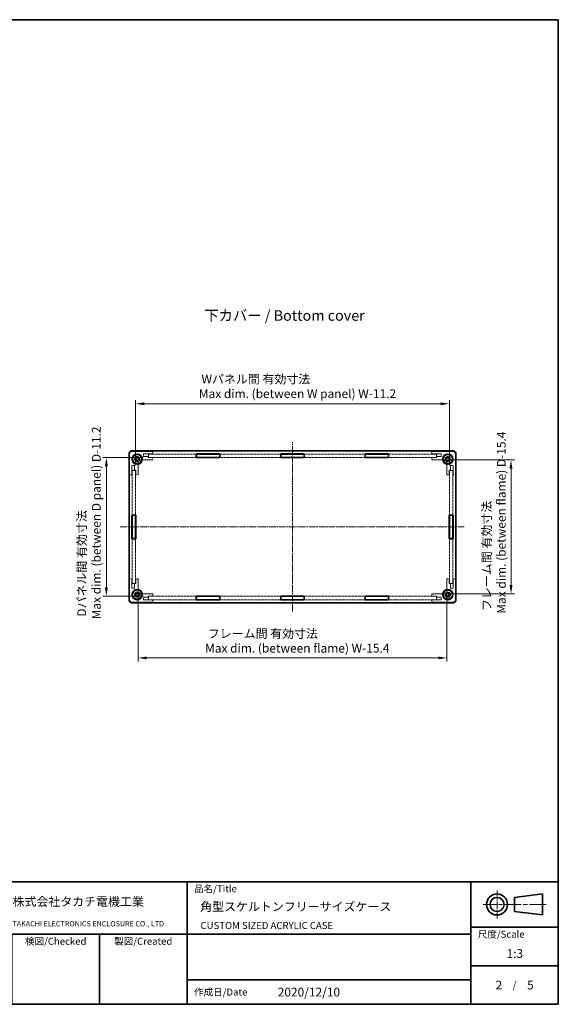
# Model space of a CAD drawing. Units: millimetres. Extents: x 14 to 4160, y 8 to 851.
# Drawn here: x 1127 to 1588, y 8 to 851 of the extents above; entities that cross this region are included whole.
import ezdxf
from ezdxf.enums import TextEntityAlignment as Align

# ---------------------------------------------------------------- set-up
doc = ezdxf.new("R2010")
doc.units = ezdxf.units.MM
doc.linetypes.add('CHAIN', pattern=[0.3543, 0.2362, -0.0295, 0.0591, -0.0295])
doc.linetypes.add('DASHED', pattern=[0.2067, 0.1654, -0.0413])
doc.layers.get('Defpoints').update_dxf_attribs({"lineweight": 25})
for name, color, linetype, lineweight in [('Border (ISO)', 7, 'Continuous', 35), ('Centerline (ISO)', 131, 'Continuous', 18), ('Dimension (ISO)', 7, 'Continuous', 18), ('Dimension (ISO) @ 1', 7, 'Continuous', 18), ('Hatch (ISO)', 1, 'Continuous', 18), ('Hidden (ISO)', 7, 'DASHED', 18), ('Symbol (ISO)', 7, 'Continuous', 18), ('Title (ISO)', 7, 'Continuous', 35), ('Visible (ISO)', 7, 'Continuous', 35)]:
    doc.layers.add(name, color=color, linetype=linetype, lineweight=lineweight)
doc.styles.add('Note Text (TK)', font='txt')
doc.styles.add('文字スタイル67', font='arial.ttf')
doc.dimstyles.new('Default - Method 1b (TK)', dxfattribs={"dimtxt": 2.5, "dimasz": 2.5, "dimexe": 1, "dimexo": 1.5, "dimgap": 1, "dimtad": 1, "dimrnd": 1e-08, "dimdsep": 46, "dimtxsty": 'Note Text (TK)', "dimcen": 0.09, "dimdle": 5, "dimclrd": 100, "dimclre": 100, "dimclrt": 7, "dimadec": 1, "dimazin": 1, "dimtfac": 1, "dimtmove": 0, "dimatfit": 3, "dimfxl": 1, "dimtolj": 1, "dimlwd": -1, "dimlwe": -1, "dimarcsym": 0})

# ---------------------------------------------------------------- blocks, each defined once
blk = doc.blocks.new('図面枠 tk図枠')
at = {"layer": 'Border (ISO)'}
for p, q in [((14.5, 289), (405.5, 289)), ((405.5, 289), (405.5, 8)), ((14.5, 8), (405.5, 8))]:
    blk.add_line(p, q, dxfattribs=at)
blk = doc.blocks.new('表題欄 tk表題欄')
at = {"layer": 'Hatch (ISO)'}
h = blk.add_hatch(color=256, dxfattribs=at)
edge = h.paths.add_edge_path(flags=0)
edge.add_arc((95.58, 236.3), 0.596, 270, 360)
edge.add_line((96.17, 236.3), (96.17, 239.71))
edge.add_arc((95.58, 239.71), 0.596, 0, 90)
edge.add_line((95.58, 240.31), (79.14, 240.31))
edge.add_arc((79.14, 239.71), 0.596, 90, 180)
edge.add_line((78.54, 239.71), (78.54, 236.3))
edge.add_arc((79.14, 236.3), 0.596, 180, 270)
edge.add_line((79.14, 235.7), (95.58, 235.7))
edge = h.paths.add_edge_path()
edge.add_line((77.84, 239.96), (77.84, 236.05))
edge.add_arc((78.54, 236.05), 0.702, 180, 270)
edge.add_line((78.54, 235.35), (96.17, 235.35))
edge.add_arc((96.17, 236.05), 0.702, 270, 360)
edge.add_line((96.87, 236.05), (96.87, 239.96))
edge.add_arc((96.17, 239.96), 0.702, 0, 90)
edge.add_line((96.17, 240.66), (78.54, 240.66))
edge.add_arc((78.54, 239.96), 0.702, 90, 180)
for points in [[(79.07, 239.15), (79.07, 238.66), (79.92, 238.66), (79.92, 236.66), (80.51, 236.66), (80.51, 238.66), (81.36, 238.66), (81.36, 239.15)], [(85.68, 236.66), (84.94, 237.89), (84.42, 237.32), (84.42, 236.66), (83.9, 236.66), (83.9, 239.15), (84.42, 239.15), (84.42, 238.1), (85.39, 239.15), (86.11, 239.15), (85.32, 238.3), (86.3, 236.66)], [(92.09, 239.15), (92.09, 236.66), (92.61, 236.66), (92.61, 237.66), (93.77, 237.66), (93.77, 236.66), (94.29, 236.66), (94.29, 239.15), (93.77, 239.15), (93.77, 238.15), (92.61, 238.15), (92.61, 239.15)], [(94.84, 239.15), (94.84, 236.66), (95.36, 236.66), (95.36, 239.15)]]:
    blk.add_hatch(color=256, dxfattribs=at).paths.add_polyline_path(points)
h = blk.add_hatch(color=256, dxfattribs=at)
h.paths.add_polyline_path([(82.59, 237.71), (81.95, 237.71), (82.27, 238.58)], flags=0)
h.paths.add_polyline_path([(82.78, 237.2), (81.76, 237.2), (81.57, 236.66), (80.95, 236.66), (81.86, 239.15), (82.68, 239.15), (83.59, 236.66), (82.98, 236.66)])
h = blk.add_hatch(color=256, dxfattribs=at)
h.paths.add_polyline_path([(87.53, 237.71), (88.16, 237.71), (87.85, 238.58)], flags=0)
h.paths.add_polyline_path([(87.14, 236.66), (87.34, 237.2), (88.35, 237.2), (88.55, 236.66), (89.17, 236.66), (88.25, 239.15), (87.44, 239.15), (86.52, 236.66)])
h = blk.add_hatch(color=256, dxfattribs=at)
edge = h.paths.add_edge_path()
edge.add_arc((90.52, 237.9), 1.27, 38.5505, 336.582)
edge.add_line((91.69, 237.4), (91.17, 237.62))
edge.add_ellipse((90.52, 237.9), major_axis=(0, -0.8), ratio=0.867347, start_angle=128.5505, end_angle=426.582, ccw=False)
edge.add_line((91.09, 238.36), (91.52, 238.7))
at = {"layer": 'Title (ISO)'}
for p, q in [((74.71, 244.05), (255.71, 244.05)), ((74.71, 209.05), (74.71, 244.05)), ((149.71, 244.05), (149.71, 209.05)), ((230.71, 244.05), (230.71, 209.05)), ((255.71, 244.05), (255.71, 209.05)), ((243.21, 239.55), (251.21, 240.55)), ((243.21, 239.55), (243.21, 235.55)), ((251.21, 234.55), (251.21, 240.55)), ((243.21, 235.55), (251.21, 234.55)), ((230.71, 231.05), (255.71, 231.05)), ((74.71, 229.05), (230.71, 229.05)), ((99.71, 229.05), (99.71, 209.05)), ((124.71, 229.05), (124.71, 209.05)), ((230.71, 220.05), (255.71, 220.05)), ((149.71, 216.05), (230.71, 216.05)), ((255.71, 209.05), (74.71, 209.05))]:
    blk.add_line(p, q, dxfattribs=at)
at = {"layer": 'Title (ISO)', "color": 4, "linetype": 'CHAIN', "lineweight": 18, "ltscale": 8.88956}
blk.add_line((238.21, 241.55), (238.21, 233.55), dxfattribs=at)
at = {"layer": 'Title (ISO)', "color": 4, "linetype": 'CHAIN', "lineweight": 18, "ltscale": 20.001633}
blk.add_line((252.21, 237.55), (234.21, 237.55), dxfattribs=at)
at = {"layer": 'Title (ISO)'}
for radius in [3, 2]:
    blk.add_circle((238.21, 237.55), radius, dxfattribs=at)
at = {"layer": 'Title (ISO)', "color": 1, "char_height": 2, "line_spacing_factor": 1.5, "style": 'Note Text (TK)'}
for s, insert, attachment_point in [('\\fＭＳ Ｐゴシック|b0|i0;\\H2.0000;品名/Title', (151.71, 242.05), 4), ('\\fＭＳ Ｐゴシック|b0|i0;\\H2.0000;承認/Approved', (87.21, 227.05), 5), ('\\fＭＳ Ｐゴシック|b0|i0;\\H2.0000;検図/Checked', (112.21, 227.05), 5), ('\\fＭＳ Ｐゴシック|b0|i0;\\H2.0000;製図/Created', (137.21, 227.05), 5), ('\\fＭＳ Ｐゴシック|b0|i0;\\H2.0000;尺度/Scale', (232.71, 229.05), 4), ('\\fＭＳ Ｐゴシック|b0|i0;\\H2.0000;作成日/Date', (151.71, 212.55), 4)]:
    blk.add_mtext(s, dxfattribs=dict(at, insert=insert, attachment_point=attachment_point))
at = {"layer": 'Title (ISO)', "color": 7, "line_spacing_factor": 1.5, "style": 'Note Text (TK)'}
for s, insert, char_height, attachment_point in [('株式会社タカチ電機工業', (99.87, 238.05), 2.5, 4), ('\\fArial|b0|i0;\\H1.4986;TAKACHI ELECTRONICS ENCLOSURE CO., LTD.', (99.87, 232.05), 1.4986, 4), ('\\fＭＳ Ｐゴシック|b0|i0;\\H2.0000;/', (243.21, 214.55), 2, 5)]:
    blk.add_mtext(s, dxfattribs=dict(at, insert=insert, char_height=char_height, attachment_point=attachment_point))
at = {"layer": 'Title (ISO)', "color": 7}
for tag, p, height, style in [('<品名>_001', (153.23, 235.56), 2.5, 'Note Text (TK)'), ('<Title>_001', (153.43, 230.55), 2, '文字スタイル67'), ('作成日_001', (175.56, 211.26), 2.5, 'Note Text (TK)'), ('<ページ_No.>_001', (238.1, 213.3), 2.5, 'Note Text (TK)'), ('<総ページ数>_001', (246.8, 213.3), 2.5, 'Note Text (TK)')]:
    blk.add_attdef(tag, p, '', height=height, dxfattribs=dict(at, style=style))
at = {"layer": 'Title (ISO)', "color": 7, "style": 'Note Text (TK)'}
blk.add_attdef('<尺度>', text='', height=2.5, dxfattribs=at).set_placement((243.21, 223.55), align=Align.MIDDLE_CENTER)
blk = doc.blocks.new('*D73')
at = {"layer": 'Defpoints', "color": 0}
for p in [(1495.2, 522.16), (1226.4, 465.16), (1495.2, 465.16)]:
    blk.add_point(p, dxfattribs=at)
at = {"layer": 'Dimension (ISO)', "color": 100}
for p, q in [((1226.4, 469.66), (1226.4, 525.16)), ((1495.2, 469.66), (1495.2, 525.16)), ((1233.9, 522.16), (1487.7, 522.16))]:
    blk.add_line(p, q, dxfattribs=at)
for points in [[(1233.9, 523.41), (1233.9, 520.91), (1226.4, 522.16)], [(1487.7, 523.41), (1487.7, 520.91), (1495.2, 522.16)]]:
    blk.add_solid(points, dxfattribs=at)
at = {"layer": 'Dimension (ISO)', "color": 7, "insert": (1280.6, 537.03), "char_height": 7.5, "attachment_point": 4, "style": 'Note Text (TK)'}
blk.add_mtext('\\A1; \\fＭＳ Ｐゴシック|b0|i0;Wパネル間 有効寸法\\P\\fＭＳ Ｐゴシック|b0|i0;Max dim. (between W panel) W-11.2', dxfattribs=at)
blk = doc.blocks.new('*D74')
at = {"layer": 'Defpoints', "color": 0}
for p in [(1228.5, 361.57), (1493.1, 361.57), (1493.1, 304.57)]:
    blk.add_point(p, dxfattribs=at)
at = {"layer": 'Dimension (ISO)', "color": 100}
for p, q in [((1228.5, 357.07), (1228.5, 301.57)), ((1493.1, 357.07), (1493.1, 301.57)), ((1236, 304.57), (1485.6, 304.57))]:
    blk.add_line(p, q, dxfattribs=at)
for points in [[(1236, 305.82), (1236, 303.32), (1228.5, 304.57)], [(1485.6, 305.82), (1485.6, 303.32), (1493.1, 304.57)]]:
    blk.add_solid(points, dxfattribs=at)
at = {"layer": 'Dimension (ISO)', "color": 7, "insert": (1285.97, 319.14), "char_height": 7.5, "attachment_point": 4, "style": 'Note Text (TK)'}
blk.add_mtext('\\A1; \\fＭＳ Ｐゴシック|b0|i0;フレーム間 有効寸法\\P\\fＭＳ Ｐゴシック|b0|i0;Max dim. (between flame) W-15.4', dxfattribs=at)
blk = doc.blocks.new('*D75')
at = {"layer": 'Defpoints', "color": 0}
for p in [(1237.4, 476.16), (1201.4, 357.36), (1237.4, 357.36)]:
    blk.add_point(p, dxfattribs=at)
at = {"layer": 'Dimension (ISO)', "color": 100}
for p, q in [((1232.9, 476.16), (1198.4, 476.16)), ((1201.4, 468.66), (1201.4, 364.86)), ((1232.9, 357.36), (1198.4, 357.36))]:
    blk.add_line(p, q, dxfattribs=at)
for points in [[(1200.15, 468.66), (1202.65, 468.66), (1201.4, 476.16)], [(1200.15, 364.86), (1202.65, 364.86), (1201.4, 357.36)]]:
    blk.add_solid(points, dxfattribs=at)
at = {"layer": 'Dimension (ISO)', "color": 7, "insert": (1186.52, 337.58), "char_height": 7.5, "attachment_point": 4, "rotation": 90, "style": 'Note Text (TK)'}
blk.add_mtext('\\A1; \\fＭＳ Ｐゴシック|b0|i0;Dパネル間 有効寸法\\P\\fＭＳ Ｐゴシック|b0|i0;Max dim. (between D panel) D-11.2', dxfattribs=at)
blk = doc.blocks.new('*D76')
at = {"layer": 'Defpoints', "color": 0}
for p in [(1490.99, 474.06), (1490.99, 359.46), (1547.99, 359.46)]:
    blk.add_point(p, dxfattribs=at)
at = {"layer": 'Dimension (ISO)', "color": 100}
for p, q in [((1495.49, 474.06), (1550.99, 474.06)), ((1547.99, 466.56), (1547.99, 366.96)), ((1495.49, 359.46), (1550.99, 359.46))]:
    blk.add_line(p, q, dxfattribs=at)
for points in [[(1546.74, 466.56), (1549.24, 466.56), (1547.99, 474.06)], [(1546.74, 366.96), (1549.24, 366.96), (1547.99, 359.46)]]:
    blk.add_solid(points, dxfattribs=at)
at = {"layer": 'Dimension (ISO)', "color": 7, "insert": (1533.41, 342.44), "char_height": 7.5, "attachment_point": 4, "rotation": 90, "style": 'Note Text (TK)'}
blk.add_mtext('\\A1; \\fＭＳ Ｐゴシック|b0|i0;フレーム間 有効寸法\\P\\fＭＳ Ｐゴシック|b0|i0;Max dim. (between flame) D-15.4', dxfattribs=at)

msp = doc.modelspace()

# ---------------------------------------------------------------- linework, layer by layer
at = {"layer": 'Centerline (ISO)', "linetype": 'CHAIN', "ltscale": 23.990969}
for p, q in [((1360.7982, 344.2562), (1360.7982, 489.2562)), ((1213.2982, 416.7562), (1508.2982, 416.7562))]:
    msp.add_line(p, q, dxfattribs=at)
at = {"layer": 'Hidden (ISO)', "ltscale": 14.513788}
for p, q in [((1223.2982, 481.2562), (1241.2982, 481.2562)), ((1480.2982, 481.2562), (1498.2982, 481.2562)), ((1221.2982, 461.2562), (1221.2982, 479.2562)), ((1500.2982, 479.2562), (1500.2982, 461.2562)), ((1221.2982, 354.2562), (1221.2982, 372.2562)), ((1500.2982, 372.2562), (1500.2982, 354.2562)), ((1241.2982, 352.2562), (1223.2982, 352.2562)), ((1498.2982, 352.2562), (1480.2982, 352.2562))]:
    msp.add_line(p, q, dxfattribs=at)
at = {"layer": 'Hidden (ISO)', "ltscale": 1.269698}
for p, q in [((1241.2982, 481.2562), (1241.2982, 479.2562)), ((1480.2982, 479.2562), (1480.2982, 481.2562)), ((1241.2982, 476.0562), (1241.2982, 474.0562)), ((1480.2982, 474.0562), (1480.2982, 476.0562)), ((1223.2982, 461.2562), (1221.2982, 461.2562)), ((1228.4982, 461.2562), (1226.4982, 461.2562)), ((1495.0982, 461.2562), (1493.0982, 461.2562)), ((1500.2982, 461.2562), (1498.2982, 461.2562)), ((1221.2982, 372.2562), (1223.2982, 372.2562)), ((1226.4982, 372.2562), (1228.4982, 372.2562)), ((1493.0982, 372.2562), (1495.0982, 372.2562)), ((1498.2982, 372.2562), (1500.2982, 372.2562)), ((1241.2982, 359.4562), (1241.2982, 357.4562)), ((1241.2982, 354.2562), (1241.2982, 352.2562)), ((1480.2982, 357.4562), (1480.2982, 359.4562)), ((1480.2982, 352.2562), (1480.2982, 354.2562))]:
    msp.add_line(p, q, dxfattribs=at)
at = {"layer": 'Hidden (ISO)', "ltscale": 6.787588}
for p, q in [((1241.2982, 474.0562), (1230.6072, 474.0562)), ((1490.9891, 474.0562), (1480.2982, 474.0562)), ((1228.4982, 471.9472), (1228.4982, 461.2562)), ((1493.0982, 461.2562), (1493.0982, 471.9472)), ((1228.4982, 372.2562), (1228.4982, 361.5653)), ((1493.0982, 361.5653), (1493.0982, 372.2562)), ((1230.6072, 359.4562), (1241.2982, 359.4562)), ((1480.2982, 359.4562), (1490.9891, 359.4562))]:
    msp.add_line(p, q, dxfattribs=at)
at = {"layer": 'Hidden (ISO)', "ltscale": 1.396677}
for p, q in [((1233.2982, 479.2562), (1233.2982, 477.0562)), ((1488.2982, 477.0562), (1488.2982, 479.2562)), ((1225.4982, 469.2562), (1223.2982, 469.2562)), ((1498.2982, 469.2562), (1496.0982, 469.2562)), ((1223.2982, 364.2562), (1225.4982, 364.2562)), ((1496.0982, 364.2562), (1498.2982, 364.2562)), ((1233.2982, 356.4562), (1233.2982, 354.2562)), ((1488.2982, 354.2562), (1488.2982, 356.4562))]:
    msp.add_line(p, q, dxfattribs=at)
at = {"layer": 'Hidden (ISO)', "ltscale": 5.079091}
for p, q in [((1241.2982, 479.2562), (1233.2982, 479.2562)), ((1488.2982, 479.2562), (1480.2982, 479.2562)), ((1223.2982, 469.2562), (1223.2982, 461.2562)), ((1498.2982, 461.2562), (1498.2982, 469.2562)), ((1223.2982, 372.2562), (1223.2982, 364.2562)), ((1498.2982, 364.2562), (1498.2982, 372.2562)), ((1233.2982, 354.2562), (1241.2982, 354.2562)), ((1480.2982, 354.2562), (1488.2982, 354.2562))]:
    msp.add_line(p, q, dxfattribs=at)
at = {"layer": 'Hidden (ISO)', "ltscale": 2.539495}
for p, q in [((1233.2982, 477.0562), (1237.2982, 477.0562)), ((1237.2982, 476.0562), (1241.2982, 476.0562)), ((1480.2982, 476.0562), (1484.2982, 476.0562)), ((1484.2982, 477.0562), (1488.2982, 477.0562)), ((1225.4982, 465.2562), (1225.4982, 469.2562)), ((1226.4982, 461.2562), (1226.4982, 465.2562)), ((1495.0982, 465.2562), (1495.0982, 461.2562)), ((1496.0982, 469.2562), (1496.0982, 465.2562)), ((1226.4982, 368.2562), (1226.4982, 372.2562)), ((1495.0982, 372.2562), (1495.0982, 368.2562)), ((1225.4982, 364.2562), (1225.4982, 368.2562)), ((1496.0982, 368.2562), (1496.0982, 364.2562)), ((1237.2982, 356.4562), (1233.2982, 356.4562)), ((1241.2982, 357.4562), (1237.2982, 357.4562)), ((1484.2982, 357.4562), (1480.2982, 357.4562)), ((1488.2982, 356.4562), (1484.2982, 356.4562))]:
    msp.add_line(p, q, dxfattribs=at)
at = {"layer": 'Hidden (ISO)', "ltscale": 0.634799}
for p, q in [((1237.2982, 477.0562), (1237.2982, 476.0562)), ((1484.2982, 476.0562), (1484.2982, 477.0562)), ((1226.4982, 465.2562), (1225.4982, 465.2562)), ((1496.0982, 465.2562), (1495.0982, 465.2562)), ((1225.4982, 368.2562), (1226.4982, 368.2562)), ((1495.0982, 368.2562), (1496.0982, 368.2562)), ((1237.2982, 357.4562), (1237.2982, 356.4562)), ((1484.2982, 356.4562), (1484.2982, 357.4562))]:
    msp.add_line(p, q, dxfattribs=at)
at = {"layer": 'Hidden (ISO)', "ltscale": 13.234425}
for p, q in [((1237.3982, 479.1562), (1278.4315, 479.1562)), ((1278.4315, 476.1562), (1237.3982, 476.1562)), ((1443.1648, 479.1562), (1484.1982, 479.1562)), ((1484.1982, 476.1562), (1443.1648, 476.1562)), ((1237.3982, 357.3562), (1278.4315, 357.3562)), ((1278.4315, 354.3562), (1237.3982, 354.3562)), ((1443.1648, 357.3562), (1484.1982, 357.3562)), ((1484.1982, 354.3562), (1443.1648, 354.3562))]:
    msp.add_line(p, q, dxfattribs=at)
at = {"layer": 'Hidden (ISO)', "ltscale": 1.904597}
for p, q in [((1237.3982, 476.1562), (1237.3982, 479.1562)), ((1484.1982, 476.1562), (1484.1982, 479.1562)), ((1223.3982, 465.1562), (1226.3982, 465.1562)), ((1498.1982, 465.1562), (1495.1982, 465.1562)), ((1223.3982, 368.3562), (1226.3982, 368.3562)), ((1498.1982, 368.3562), (1495.1982, 368.3562)), ((1237.3982, 357.3562), (1237.3982, 354.3562)), ((1484.1982, 357.3562), (1484.1982, 354.3562))]:
    msp.add_line(p, q, dxfattribs=at)
at = {"layer": 'Hidden (ISO)', "ltscale": 13.994159}
for p, q in [((1298.6315, 479.1562), (1350.6982, 479.1562)), ((1350.6982, 476.1562), (1298.6315, 476.1562)), ((1370.8982, 479.1562), (1422.9648, 479.1562)), ((1422.9648, 476.1562), (1370.8982, 476.1562)), ((1298.6315, 357.3562), (1350.6982, 357.3562)), ((1350.6982, 354.3562), (1298.6315, 354.3562)), ((1370.8982, 357.3562), (1422.9648, 357.3562)), ((1422.9648, 354.3562), (1370.8982, 354.3562))]:
    msp.add_line(p, q, dxfattribs=at)
at = {"layer": 'Hidden (ISO)', "ltscale": 12.352846}
for p, q in [((1223.3982, 426.8562), (1223.3982, 465.1562)), ((1226.3982, 465.1562), (1226.3982, 426.8562)), ((1495.1982, 426.8562), (1495.1982, 465.1562)), ((1498.1982, 465.1562), (1498.1982, 426.8562)), ((1223.3982, 368.3562), (1223.3982, 406.6562)), ((1226.3982, 406.6562), (1226.3982, 368.3562)), ((1495.1982, 368.3562), (1495.1982, 406.6562)), ((1498.1982, 406.6562), (1498.1982, 368.3562))]:
    msp.add_line(p, q, dxfattribs=at)
at = {"layer": 'Hidden (ISO)', "ltscale": 11.399102}
for centre in [(1227.7982, 474.7562), (1493.7982, 474.7562), (1227.7982, 358.7562), (1493.7982, 358.7562)]:
    msp.add_circle(centre, 2.25, dxfattribs=at)
at = {"layer": 'Hidden (ISO)', "ltscale": 10.132536}
for centre in [(1227.7982, 474.7562), (1493.7982, 474.7562), (1227.7982, 358.7562), (1493.7982, 358.7562)]:
    msp.add_circle(centre, 2, dxfattribs=at)
at = {"layer": 'Hidden (ISO)', "ltscale": 6.264918}
for centre in [(1227.7982, 474.7562), (1493.7982, 474.7562), (1227.7982, 358.7562), (1493.7982, 358.7562)]:
    msp.add_circle(centre, 1.5705, dxfattribs=at)
at = {"layer": 'Hidden (ISO)', "ltscale": 1.994494}
for centre, start, end in [((1223.2982, 479.2562), 90, 180), ((1498.2982, 479.2562), 0, 90), ((1223.2982, 354.2562), 180, 270), ((1498.2982, 354.2562), 270, 0)]:
    msp.add_arc(centre, 2, start, end, dxfattribs=at)
at = {"layer": 'Hidden (ISO)', "ltscale": 5.466913}
for centre, start, end in [((1227.7982, 474.7562), 1.2242765, 268.7757235), ((1493.7982, 474.7562), 271.2242765, 178.7757235), ((1227.7982, 358.7562), 91.2242765, 358.7757235), ((1493.7982, 358.7562), 181.2242765, 88.7757235)]:
    msp.add_arc(centre, 1.844, start, end, dxfattribs=at)
at = {"layer": 'Hidden (ISO)', "ltscale": 5.213542}
for centre, start, end in [((1227.7982, 474.7562), 6.0960021, 263.9039979), ((1493.7982, 474.7562), 276.0960021, 173.9039979), ((1227.7982, 358.7562), 96.0960021, 353.9039979), ((1493.7982, 358.7562), 186.0960021, 83.9039979)]:
    msp.add_arc(centre, 1.825, start, end, dxfattribs=at)
at = {"layer": 'Hidden (ISO)', "ltscale": 0.829809}
for centre, start, end in [((1227.4982, 471.9472), 0, 74.8942713), ((1230.6072, 475.0562), 195.1057287, 270), ((1490.9891, 475.0562), 270, 344.8942713), ((1494.0982, 471.9472), 105.1057287, 180), ((1227.4982, 361.5653), 285.1057287, 0), ((1230.6072, 358.4562), 90, 164.8942713), ((1490.9891, 358.4562), 15.1057287, 90), ((1494.0982, 361.5653), 180, 254.8942713)]:
    msp.add_arc(centre, 1, start, end, dxfattribs=at)
at = {"layer": 'Hidden (ISO)', "ltscale": 0.100084}
for points in [[(1227.7588, 472.9127), (1227.7074, 472.9265), (1227.6552, 472.9361), (1227.6044, 472.9416)], [(1229.6128, 474.95), (1229.6183, 474.8992), (1229.6279, 474.847), (1229.6417, 474.7956)], [(1491.9546, 474.7956), (1491.9685, 474.847), (1491.9781, 474.8992), (1491.9835, 474.95)], [(1493.992, 472.9416), (1493.9411, 472.9361), (1493.889, 472.9265), (1493.8376, 472.9127)], [(1227.6044, 360.5709), (1227.6552, 360.5763), (1227.7074, 360.5859), (1227.7588, 360.5998)], [(1229.6417, 358.7168), (1229.6279, 358.6654), (1229.6183, 358.6133), (1229.6128, 358.5624)], [(1491.9835, 358.5624), (1491.9781, 358.6133), (1491.9685, 358.6654), (1491.9546, 358.7168)], [(1493.8376, 360.5998), (1493.889, 360.5859), (1493.9411, 360.5763), (1493.992, 360.5709)]]:
    msp.add_open_spline(points, degree=3, dxfattribs=at)
at = {"layer": 'Visible (ISO)'}
for p, q in [((1498.2982, 481.7562), (1223.2982, 481.7562)), ((1220.7982, 479.2562), (1220.7982, 354.2562)), ((1226.5482, 475.4779), (1227.7982, 476.1996)), ((1226.5482, 474.0345), (1226.5482, 475.4779)), ((1227.7982, 473.3129), (1226.5482, 474.0345)), ((1227.7982, 476.1996), (1229.0482, 475.4779)), ((1229.0482, 474.0345), (1227.7982, 473.3129)), ((1229.0482, 475.4779), (1229.0482, 474.0345)), ((1278.4315, 476.0562), (1278.4315, 479.2562)), ((1278.4315, 479.2562), (1298.6315, 479.2562)), ((1278.4315, 479.1562), (1278.5315, 479.1562)), ((1278.5315, 476.1562), (1278.4315, 476.1562)), ((1298.6315, 476.0562), (1278.4315, 476.0562)), ((1278.5315, 479.1562), (1278.5315, 476.1562)), ((1298.5315, 479.1562), (1278.5315, 479.1562)), ((1278.5315, 476.1562), (1298.5315, 476.1562)), ((1298.5315, 476.1562), (1298.5315, 479.1562)), ((1298.5315, 479.1562), (1298.6315, 479.1562)), ((1298.6315, 476.1562), (1298.5315, 476.1562)), ((1298.6315, 479.2562), (1298.6315, 476.0562)), ((1350.6982, 479.2562), (1370.8982, 479.2562)), ((1350.6982, 476.0562), (1350.6982, 479.2562)), ((1350.6982, 479.1562), (1350.7982, 479.1562)), ((1350.7982, 476.1562), (1350.6982, 476.1562)), ((1370.8982, 476.0562), (1350.6982, 476.0562)), ((1350.7982, 479.1562), (1350.7982, 476.1562)), ((1370.7982, 479.1562), (1350.7982, 479.1562)), ((1350.7982, 476.1562), (1370.7982, 476.1562)), ((1370.7982, 476.1562), (1370.7982, 479.1562)), ((1370.7982, 479.1562), (1370.8982, 479.1562)), ((1370.8982, 476.1562), (1370.7982, 476.1562)), ((1370.8982, 479.2562), (1370.8982, 476.0562)), ((1422.9648, 476.0562), (1422.9648, 479.2562)), ((1422.9648, 479.2562), (1443.1648, 479.2562)), ((1422.9648, 479.1562), (1423.0648, 479.1562)), ((1423.0648, 476.1562), (1422.9648, 476.1562)), ((1443.1648, 476.0562), (1422.9648, 476.0562)), ((1423.0648, 479.1562), (1423.0648, 476.1562)), ((1443.0648, 479.1562), (1423.0648, 479.1562)), ((1423.0648, 476.1562), (1443.0648, 476.1562)), ((1443.0648, 476.1562), (1443.0648, 479.1562)), ((1443.0648, 479.1562), (1443.1648, 479.1562)), ((1443.1648, 476.1562), (1443.0648, 476.1562)), ((1443.1648, 479.2562), (1443.1648, 476.0562)), ((1492.5482, 475.4779), (1493.7982, 476.1996)), ((1492.5482, 474.0345), (1492.5482, 475.4779)), ((1493.7982, 473.3129), (1492.5482, 474.0345)), ((1493.7982, 476.1996), (1495.0482, 475.4779)), ((1495.0482, 474.0345), (1493.7982, 473.3129)), ((1495.0482, 475.4779), (1495.0482, 474.0345)), ((1500.7982, 354.2562), (1500.7982, 479.2562)), ((1223.2982, 406.6562), (1223.2982, 426.8562)), ((1223.2982, 426.8562), (1226.4982, 426.8562)), ((1223.3982, 426.7562), (1223.3982, 426.8562)), ((1226.3982, 426.7562), (1223.3982, 426.7562)), ((1223.3982, 426.7562), (1223.3982, 406.7562)), ((1226.3982, 426.8562), (1226.3982, 426.7562)), ((1226.3982, 406.7562), (1226.3982, 426.7562)), ((1226.4982, 426.8562), (1226.4982, 406.6562)), ((1495.0982, 426.8562), (1498.2982, 426.8562)), ((1495.0982, 406.6562), (1495.0982, 426.8562)), ((1495.1982, 426.7562), (1495.1982, 426.8562)), ((1498.1982, 426.7562), (1495.1982, 426.7562)), ((1495.1982, 426.7562), (1495.1982, 406.7562)), ((1498.1982, 426.8562), (1498.1982, 426.7562)), ((1498.1982, 406.7562), (1498.1982, 426.7562)), ((1498.2982, 426.8562), (1498.2982, 406.6562)), ((1226.4982, 406.6562), (1223.2982, 406.6562)), ((1223.3982, 406.7562), (1226.3982, 406.7562)), ((1223.3982, 406.6562), (1223.3982, 406.7562)), ((1226.3982, 406.7562), (1226.3982, 406.6562)), ((1498.2982, 406.6562), (1495.0982, 406.6562)), ((1495.1982, 406.7562), (1498.1982, 406.7562)), ((1495.1982, 406.6562), (1495.1982, 406.7562)), ((1498.1982, 406.7562), (1498.1982, 406.6562)), ((1226.5482, 359.4779), (1227.7982, 360.1996)), ((1226.5482, 358.0345), (1226.5482, 359.4779)), ((1227.7982, 357.3129), (1226.5482, 358.0345)), ((1227.7982, 360.1996), (1229.0482, 359.4779)), ((1229.0482, 358.0345), (1227.7982, 357.3129)), ((1229.0482, 359.4779), (1229.0482, 358.0345)), ((1278.4315, 354.2562), (1278.4315, 357.4562)), ((1278.4315, 357.4562), (1298.6315, 357.4562)), ((1278.4315, 357.3562), (1278.5315, 357.3562)), ((1278.5315, 354.3562), (1278.4315, 354.3562)), ((1298.6315, 354.2562), (1278.4315, 354.2562)), ((1278.5315, 354.3562), (1278.5315, 357.3562)), ((1278.5315, 357.3562), (1298.5315, 357.3562)), ((1298.5315, 354.3562), (1278.5315, 354.3562)), ((1298.5315, 357.3562), (1298.5315, 354.3562)), ((1298.5315, 357.3562), (1298.6315, 357.3562)), ((1298.6315, 354.3562), (1298.5315, 354.3562)), ((1298.6315, 357.4562), (1298.6315, 354.2562)), ((1350.6982, 357.4562), (1370.8982, 357.4562)), ((1350.6982, 354.2562), (1350.6982, 357.4562)), ((1350.6982, 357.3562), (1350.7982, 357.3562)), ((1350.7982, 354.3562), (1350.6982, 354.3562)), ((1370.8982, 354.2562), (1350.6982, 354.2562)), ((1350.7982, 354.3562), (1350.7982, 357.3562)), ((1350.7982, 357.3562), (1370.7982, 357.3562)), ((1370.7982, 354.3562), (1350.7982, 354.3562)), ((1370.7982, 357.3562), (1370.7982, 354.3562)), ((1370.7982, 357.3562), (1370.8982, 357.3562)), ((1370.8982, 354.3562), (1370.7982, 354.3562)), ((1370.8982, 357.4562), (1370.8982, 354.2562)), ((1422.9648, 357.4562), (1443.1648, 357.4562)), ((1422.9648, 354.2562), (1422.9648, 357.4562)), ((1422.9648, 357.3562), (1423.0648, 357.3562)), ((1423.0648, 354.3562), (1422.9648, 354.3562)), ((1443.1648, 354.2562), (1422.9648, 354.2562)), ((1423.0648, 354.3562), (1423.0648, 357.3562)), ((1423.0648, 357.3562), (1443.0648, 357.3562)), ((1443.0648, 354.3562), (1423.0648, 354.3562)), ((1443.0648, 357.3562), (1443.0648, 354.3562)), ((1443.0648, 357.3562), (1443.1648, 357.3562)), ((1443.1648, 354.3562), (1443.0648, 354.3562)), ((1443.1648, 357.4562), (1443.1648, 354.2562)), ((1492.5482, 359.4779), (1493.7982, 360.1996)), ((1492.5482, 358.0345), (1492.5482, 359.4779)), ((1493.7982, 357.3129), (1492.5482, 358.0345)), ((1493.7982, 360.1996), (1495.0482, 359.4779)), ((1495.0482, 358.0345), (1493.7982, 357.3129)), ((1495.0482, 359.4779), (1495.0482, 358.0345)), ((1223.2982, 351.7562), (1498.2982, 351.7562))]:
    msp.add_line(p, q, dxfattribs=at)
for centre, radius in [((1227.7982, 474.7562), 4.35), ((1227.7982, 474.7562), 4), ((1493.7982, 474.7562), 4.35), ((1493.7982, 474.7562), 4), ((1227.7982, 358.7562), 4.35), ((1227.7982, 358.7562), 4), ((1493.7982, 358.7562), 4.35), ((1493.7982, 358.7562), 4)]:
    msp.add_circle(centre, radius, dxfattribs=at)
for centre, radius, start, end in [((1223.2982, 479.2562), 2.5, 90, 180), ((1498.2982, 479.2562), 2.5, 0, 90), ((1227.7982, 474.7562), 1.25, 120, 180), ((1227.7982, 474.7562), 1.25, 180, 240), ((1227.7982, 474.7562), 1.25, 60, 120), ((1227.7982, 474.7562), 1.25, 240, 300), ((1227.7982, 474.7562), 1.25, 0, 60), ((1227.7982, 474.7562), 1.25, 300, 0), ((1493.7982, 474.7562), 1.25, 120, 180), ((1493.7982, 474.7562), 1.25, 180, 240), ((1493.7982, 474.7562), 1.25, 60, 120), ((1493.7982, 474.7562), 1.25, 240, 300), ((1493.7982, 474.7562), 1.25, 0, 60), ((1493.7982, 474.7562), 1.25, 300, 0), ((1223.2982, 354.2562), 2.5, 180, 270), ((1227.7982, 358.7562), 1.25, 120, 180), ((1227.7982, 358.7562), 1.25, 180, 240), ((1227.7982, 358.7562), 1.25, 60, 120), ((1227.7982, 358.7562), 1.25, 240, 300), ((1227.7982, 358.7562), 1.25, 0, 60), ((1227.7982, 358.7562), 1.25, 300, 0), ((1493.7982, 358.7562), 1.25, 120, 180), ((1493.7982, 358.7562), 1.25, 180, 240), ((1493.7982, 358.7562), 1.25, 60, 120), ((1493.7982, 358.7562), 1.25, 240, 300), ((1493.7982, 358.7562), 1.25, 0, 60), ((1493.7982, 358.7562), 1.25, 300, 0), ((1498.2982, 354.2562), 2.5, 270, 0)]:
    msp.add_arc(centre, radius, start, end, dxfattribs=at)

# ---------------------------------------------------------------- block references
at = {"xscale": 3, "yscale": 3, "zscale": 3}
msp.add_blockref('図面枠 tk図枠', (372, -16), dxfattribs=at)
ref = msp.add_blockref('表題欄 tk表題欄', (821.3735, -619.1582), dxfattribs=dict(xscale=3, yscale=3, zscale=3))
ref.add_attrib('<品名>_001', '角型スケルトンフリーサイズケース', (1281.7756, 87.8878), dxfattribs={"layer": 'Title (ISO)', "color": 7, "height": 7.5, "style": 'Note Text (TK)'})
ref.add_attrib('<尺度>_001', '1:3', (1544.1392, 47.75), dxfattribs={"layer": 'Title (ISO)', "color": 7, "height": 7.5, "style": 'Note Text (TK)'})
ref.add_attrib('作成日_001', '2020/12/10', (1348.142, 14.6861), dxfattribs={"layer": 'Title (ISO)', "color": 7, "height": 7.5, "style": 'Note Text (TK)'})
ref.add_attrib('<Title>_001', 'CUSTOM SIZED ACRYLIC CASE', (1282.0825, 72.498), dxfattribs={"layer": 'Title (ISO)', "color": 7, "height": 6, "style": '文字スタイル67'})
ref.add_attrib('<ページ_No.>_001', '2', (1534.7727, 20.75), dxfattribs={"layer": 'Title (ISO)', "color": 7, "height": 7.5, "style": 'Note Text (TK)'})
ref.add_attrib('<総ページ数>_001', '5', (1561.7727, 20.75), dxfattribs={"layer": 'Title (ISO)', "color": 7, "height": 7.5, "style": 'Note Text (TK)'})

# ---------------------------------------------------------------- texts
at = {"layer": 'Symbol (ISO)', "color": 7, "insert": (1285.2676, 597.7404), "char_height": 9, "width": 143.105264, "attachment_point": 4, "line_spacing_factor": 1.5, "style": 'Note Text (TK)'}
msp.add_mtext('\\fＭＳ Ｐゴシック|b0|i0;\\H9.0000;下カバー / Bottom cover', dxfattribs=at)

# ---------------------------------------------------------------- dimensions: what is measured, and where the dimension line sits
at = {"layer": 'Dimension (ISO) @ 1', "color": 100}
for base, p1, p2, angle, text, picture, middle in [((1495.1982, 522.1562), (1226.3982, 465.1562), (1495.1982, 465.1562), 180, ' \\fＭＳ Ｐゴシック|b0|i0;Wパネル間 有効寸法\\P\\fＭＳ Ｐゴシック|b0|i0;Max dim. (between W panel) W-11.2', '*D73', (1360.7982, 522.1562)), ((1201.3982, 357.3562), (1237.3982, 476.1562), (1237.3982, 357.3562), 90, ' \\fＭＳ Ｐゴシック|b0|i0;Dパネル間 有効寸法\\P\\fＭＳ Ｐゴシック|b0|i0;Max dim. (between D panel) D-11.2', '*D75', (1201.3982, 416.7562)), ((1547.9891, 359.4562), (1490.9891, 474.0562), (1490.9891, 359.4562), 90, ' \\fＭＳ Ｐゴシック|b0|i0;フレーム間 有効寸法\\P\\fＭＳ Ｐゴシック|b0|i0;Max dim. (between flame) D-15.4', '*D76', (1547.9891, 416.7562)), ((1493.0982, 304.5653), (1228.4982, 361.5653), (1493.0982, 361.5653), 180, ' \\fＭＳ Ｐゴシック|b0|i0;フレーム間 有効寸法\\P\\fＭＳ Ｐゴシック|b0|i0;Max dim. (between flame) W-15.4', '*D74', (1360.7982, 304.5653))]:
    dim = msp.add_linear_dim(base=base, p1=p1, p2=p2, angle=angle, text=text, dimstyle='Default - Method 1b (TK)', override={"dimscale": 1, "dimtxt": 7.5, "dimasz": 7.5, "dimexe": 3, "dimexo": 4.5, "dimgap": 3, "dimdec": 2, "dimcen": 0.27, "dimtol": 0, "dimlim": 0, "dimtp": 0, "dimtm": 0, "dimtdec": 2, "dimtix": 0, "dimtofl": 0, "dimtmove": 0, "dimatfit": 1}, dxfattribs=at)
    dim.commit()
    dim.dimension.update_dxf_attribs({"geometry": picture, "text_midpoint": middle, "dimtype": 128})

doc.saveas('drawing.dxf')
